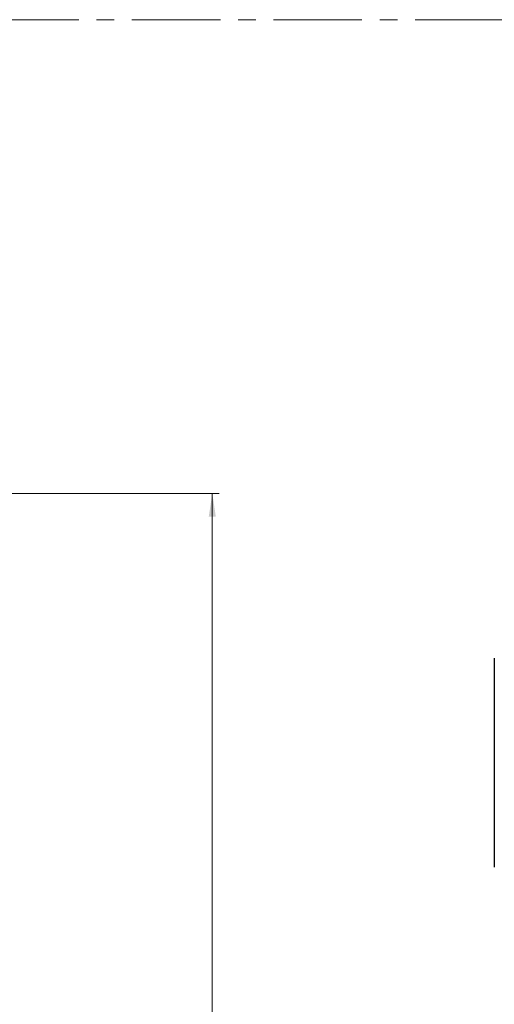
# Model space of a CAD drawing. Units: millimetres. Extents: x 0 to 827, y 0 to 585.
# Drawn here: x 308 to 376, y 444 to 585 of the extents above; entities that cross this region are included whole.
import ezdxf

# ---------------------------------------------------------------- set-up
doc = ezdxf.new("R2010")
doc.units = ezdxf.units.MM
doc.linetypes.add('CENTERX2', pattern=[20.32, 12.7, -2.54, 2.54, -2.54])
doc.styles.add('SLDTEXTSTYLE0', font='TXT', dxfattribs={"width": 0.75})
doc.dimstyles.new('SLDDIMSTYLE0', dxfattribs={"dimtxt": 3.5, "dimasz": 3.302, "dimexe": 0, "dimexo": 0.0625, "dimgap": 0.875, "dimtad": 1, "dimdec": 0, "dimlfac": 10, "dimrnd": 1e-09, "dimzin": 12, "dimdsep": 46, "dimtxsty": 'SLDTEXTSTYLE0', "dimsah": 1, "dimcen": 0.09, "dimadec": 0, "dimazin": 3, "dimtfac": 1, "dimtdec": 0, "dimtofl": 0, "dimtmove": 0, "dimatfit": 3, "dimfxl": 0, "dimfrac": 2, "dimtolj": 1, "dimtzin": 12, "dimarcsym": 0})

# ---------------------------------------------------------------- blocks, each defined once
blk = doc.blocks.new('_D_43')
at = {"color": 7, "linetype": 'Continuous', "lineweight": 0}
for p, q in [((279.54, 517.12), (336.57, 517.12)), ((335.57, 517.12), (335.57, 336.22)), ((329.3, 433.84), (329.3, 434.91)), ((329.3, 434.91), (334.86, 434.91)), ((334.86, 434.91), (334.86, 433.84)), ((329.3, 421.01), (329.3, 419.95)), ((334.86, 419.95), (334.86, 421.01)), ((329.3, 419.95), (334.86, 419.95)), ((304.22, 336.22), (336.57, 336.22))]:
    blk.add_line(p, q, dxfattribs=at)
at = {"color": 7, "linetype": 'Continuous', "lineweight": 18}
for points in [[(335.57, 517.12), (335.06, 513.81), (336.07, 513.81)], [(335.57, 336.22), (336.07, 339.52), (335.06, 339.52)]]:
    blk.add_solid(points, dxfattribs=at)
at = {"color": 7, "linetype": 'Continuous', "lineweight": 18, "char_height": 3.5, "attachment_point": 1, "rotation": 90, "style": 'SLDTEXTSTYLE0'}
for s, insert in [('1809mm', (324.08, 417.88)), ('71.2in', (330.34, 421.01))]:
    blk.add_mtext(s, dxfattribs=dict(at, insert=insert))

msp = doc.modelspace()

# ---------------------------------------------------------------- linework, layer by layer
at = {"color": 7, "linetype": 'CENTERX2', "lineweight": 18}
msp.add_line((19.234891, 585.0553), (563.871338, 585.0553), dxfattribs=at)
at = {"color": 7, "linetype": 'Continuous', "lineweight": 25}
msp.add_line((376.052705, 493.517463), (376.052705, 463.513399), dxfattribs=at)

# ---------------------------------------------------------------- dimensions: what is measured, and where the dimension line sits
at = {"color": 7, "linetype": 'Continuous', "lineweight": 18}
dim = msp.add_linear_dim(base=(335.566277, 336.215358), p1=(278.535574, 517.115195), p2=(303.219716, 336.215358), angle=90, dimstyle='SLDDIMSTYLE0', dxfattribs=at)
dim.commit()
dim.dimension.update_dxf_attribs({"geometry": '_D_43', "text_midpoint": (335.566277, 427.426486), "dimtype": 160})

doc.saveas('drawing.dxf')
